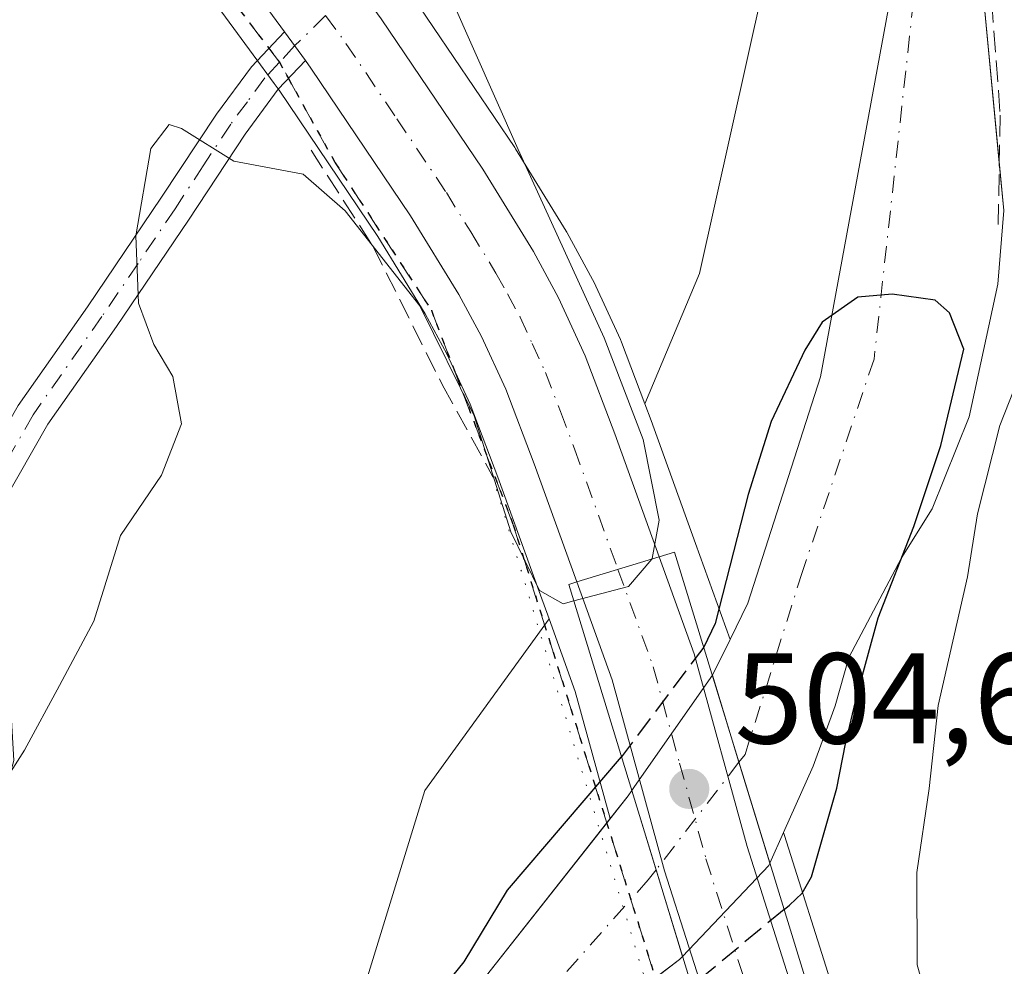
# Model space of a CAD drawing. Units: metres. Extents: x 593426 to 596856, y 4756821 to 4759190.
# Drawn here: x 594056 to 594132, y 4758432 to 4758505 of the extents above; entities that cross this region are included whole.
import ezdxf

# ---------------------------------------------------------------- set-up
doc = ezdxf.new("R2010")
doc.units = ezdxf.units.M
doc.header["$MEASUREMENT"] = 0
for name, pattern in [('DGN Style 1', [0.9904580704790757, 0.001648016756204785, -0.988810053722871]), ('DGN Style 3', [2.307223458686699, 1.648016756204785, -0.6592067024819142]), ('DGN Style 4', [2.6384748266838614, 1.318413404963828, -0.6592067024819142, 0.001648016756204785, -0.6592067024819142]), ('DGN Style 5', [1.1536117293433497, 0.4944050268614355, -0.6592067024819142])]:
    doc.linetypes.add(name, pattern=pattern)
for name, color, linetype, lineweight in [('Arbolado forestal CxS', 92, 'Continuous', 0), ('Camino Cxs', 7, 'Continuous', 0), ('Camino eje', 30, 'DGN Style 4', 13), ('Carretera de calzada única Cxs', 7, 'Continuous', 13), ('Carretera de calzada única eje', 7, 'DGN Style 4', 0), ('Corriente natural Cxs', 4, 'Continuous', 13), ('Corriente natural eje', 4, 'DGN Style 4', 0), ('Corriente natural eje oculto', 9, 'DGN Style 4', 0), ('Corriente natural oculto Cxs', 9, 'Continuous', 13), ('Curva de nivel maestra', 30, 'Continuous', 30), ('Curva de nivel maestra oculto', 30, 'DGN Style 3', 30), ('Curva de nivel normal', 30, 'Continuous', 0), ('Núcleo urbano CxS', 7, 'Continuous', 0), ('Obra de contención lineal', 1, 'DGN Style 3', 13), ('Pasarela lineal', 150, 'DGN Style 1', 13), ('Pastizal CxS', 92, 'Continuous', 0), ('Puente Cxs', 1, 'Continuous', 13), ('Punto de cota en terreno', 7, 'Continuous', 0), ('Ruta', 7, 'DGN Style 5', 30), ('Rótulo de punto de cota en construcción', 7, 'Continuous', 0), ('Senda pavimentada', 7, 'DGN Style 3', 0), ('Senda pavimentada conexión', 30, 'DGN Style 3', 0), ('Suelo desnudo CxS', 253, 'Continuous', 0)]:
    doc.layers.add(name, color=color, linetype=linetype, lineweight=lineweight)
doc.styles.add('Style-Arial', font='txt')

# ---------------------------------------------------------------- blocks, each defined once
blk = doc.blocks.new('*U16')
at = {"layer": 'Pastizal CxS', "color": 92, "linetype": 'Continuous', "lineweight": 0}
for points in [[(594113.3805000001, 4758507.4351, 501.2793999999994), (594108.4641000004, 4758485.312899999, 501.0978999999934), (594104.2178999997, 4758475.188300001, 504.610799999995), (594102.4068999998, 4758479.9891, 504.3282000000036), (594102.3255000003, 4758480.183900001, 504.2975000000006), (594100.2555000001, 4758484.683900001, 503.9866999999941), (594100.1665000003, 4758484.861500001, 503.9881000000024), (594098.2065000003, 4758488.4715, 504.3001999999979), (594098.1681000004, 4758488.540100001, 504.3078999999998), (594098.1243000003, 4758488.613500001, 504.3176999999997), (594094.1942999996, 4758494.9935, 504.840400000001), (594094.1277000001, 4758495.096899999, 504.8573000000034), (594086.2477000002, 4758506.786900001, 505.7792999999947)], [(594118.7490999997, 4758429.988700001, 503.7565999999933), (594115.0475000005, 4758441.681100001, 500.4458000000013), (594114.9842999997, 4758441.910599999, 500.4000999999989), (594117.2901, 4758447.0701, 500.6811000000016), (594119.0000999998, 4758451.7601, 500.2084999999934), (594120.0431000004, 4758455.495800001, 499.8098999999929), (594124.1471999995, 4758463.2305, 500.1490000000049), (594126.5285, 4758467.0405, 500.7452999999951), (594129.3859999999, 4758474.1842, 501.5866999999998), (594131.6085000001, 4758484.503000001, 501.4328999999998), (594132.0846999995, 4758490.218, 501.0675999999949), (594130.1797000002, 4758510.061799999, 501.7989999999991), (594129.0685000002, 4758523.714299999, 503.3090999999986), (594126.5285, 4758536.096899999, 502.7816000000021), (594121.1310000002, 4758551.178099999, 503.1052000000054), (594112.0822000002, 4758570.069399999, 501.9747999999963), (594101.1366999998, 4758587.5011, 502.9967000000034), (594100.3800999997, 4758588.970100001, 503.5960000000051), (594097.5100999996, 4758593.090100001, 503.5985999999976), (594093.8901000004, 4758597.140100001, 502.2198000000063), (594082.6901000004, 4758607.130100001, 500.9731999999931), (594071.8901000004, 4758617.620100001, 501.0430999999954), (594061.2100999998, 4758628.9801, 501.8687999999966), (594030.4901000002, 4758662.420100001, 502.2241999999969)], [(594047.9802999999, 4758421.2805, 506.8316999999952), (594055.2620000001, 4758447.4937, 505.5671000000002), (594053.8054999998, 4758472.2501, 506.9706000000006), (594030.5065000001, 4758523.218699999, 519.2788), (594036.3313999996, 4758531.956499999, 516.5270000000019), (594041.9008999999, 4758542.7404, 510.8169000000053), (594042.181, 4758543.524499999, 510.3531999999978), (594056.1568999998, 4758526.4033, 508.1481000000058), (594073.8295, 4758502.3079, 506.0280999999959), (594075.4540999997, 4758500.085100001, 505.9714999999997), (594075.8409000002, 4758499.551100001, 505.9567999999999), (594083.5056999996, 4758488.187700001, 505.351999999999), (594087.1815, 4758482.178900001, 504.9796999999963), (594088.8683000002, 4758479.0821, 504.7198999999965), (594090.6728999997, 4758475.176700001, 504.5026999999973), (594092.8267000001, 4758469.508500001, 504.0338000000047), (594096.1278999997, 4758460.352700001, 503.3706999999995), (594096.1300999997, 4758460.346899999, 503.3696000000054), (594096.7943000002, 4758458.5045, 503.001900000003), (594087.1602999996, 4758445.1655, 501.2087999999931), (594077.3274999997, 4758413.2115, 501.4671999999992)]]:
    blk.add_polyline3d(points, dxfattribs=at)
blk = doc.blocks.new('*U25')
at = {"layer": 'Núcleo urbano CxS', "color": 7, "linetype": 'Continuous', "lineweight": 0}
blk.add_polyline3d([(594105.2249999996, 4758430.755999999, 500.2957000000025), (594106.9200999998, 4758432.040100001, 500.4440000000032), (594107.1552999998, 4758432.288600001, 500.4045000000042), (594113.8400999998, 4758439.350099999, 500.2029000000039), (594113.9247000003, 4758439.5395, 500.2179999999935), (594114.9842999997, 4758441.910599999, 500.4000999999989), (594115.0475000005, 4758441.681100001, 500.4458000000013), (594118.7490999997, 4758429.988700001, 503.7565999999933)], dxfattribs=at)
blk = doc.blocks.new('5PATER')
at = {"layer": 'Punto de cota en terreno', "linetype": 'Continuous', "lineweight": 0}
h = blk.add_hatch(color=51, dxfattribs=at)
edge = h.paths.add_edge_path()
edge.add_ellipse((0, 0), major_axis=(-0.1095731443231308, -0.1110710700762829), ratio=0.9994222409660322, start_angle=0, end_angle=360)

msp = doc.modelspace()

# ---------------------------------------------------------------- linework, layer by layer
at = {"layer": 'Arbolado forestal CxS', "color": 92, "linetype": 'Continuous', "lineweight": 0, "extrusion": (0.9143633544708298, 0.23751260919612, 0.3279137332801154), "elevation": 1673579.174102654, "flags": 128}
msp.add_lwpolyline([(4456251.102928246, -580376.9884458762), (4456245.131599894, -580378.666319412), (4456234.896207403, -580379.0887781389)], dxfattribs=at)
at = {"layer": 'Arbolado forestal CxS', "color": 92, "linetype": 'Continuous', "lineweight": 0}
msp.add_polyline3d([(594123.4751000004, 4758507.791200001, 500.2737000000052), (594117.8501000004, 4758477.300100001, 499.9434999999939), (594112.2100999998, 4758459.710100001, 500.2332000000025), (594110.8386000004, 4758456.911400001, 500.075800000006), (594108.1611000003, 4758464.351299999, 503.5457000000025), (594104.7056999998, 4758473.895500001, 504.6049000000058), (594104.2178999997, 4758475.188300001, 504.610799999995), (594108.4641000004, 4758485.312899999, 501.0978999999934), (594113.3805000001, 4758507.4351, 501.2793999999994), (594120.7547000004, 4758511.5317, 500.7548999999999)], close=True, dxfattribs=at)
for points in [[(594123.4751000004, 4758507.791200001, 500.2737000000052), (594120.7547000004, 4758511.5317, 500.7548999999999), (594113.3805000001, 4758507.4351, 501.2793999999994), (594108.4641000004, 4758485.312899999, 501.0978999999934), (594104.2178999997, 4758475.188300001, 504.610799999995)], [(594123.4751000004, 4758507.791200001, 500.2737000000052), (594117.8501000004, 4758477.300100001, 499.9434999999939), (594112.2100999998, 4758459.710100001, 500.2332000000025), (594110.8386000004, 4758456.911400001, 500.075800000006)], [(594104.2178999997, 4758475.188300001, 504.610799999995), (594104.7056999998, 4758473.895500001, 504.6049000000058), (594108.1611000003, 4758464.351299999, 503.5457000000025), (594110.8386000004, 4758456.911400001, 500.075800000006)], [(594077.3274999997, 4758413.2115, 501.4671999999992), (594087.1602999996, 4758445.1655, 501.2087999999931), (594096.7943000002, 4758458.5045, 503.001900000003), (594098.8280999997, 4758452.863299999, 501.4168000000063), (594101.5355000002, 4758442.9915, 501.0176999999967), (594091.9301000005, 4758430.8101, 499.6901000000071)], [(594096.7943000002, 4758458.5045, 503.001900000003), (594087.1602999996, 4758445.1655, 501.2087999999931), (594077.3274999997, 4758413.2115, 501.4671999999992)], [(594101.5355000002, 4758442.9915, 501.0176999999967), (594091.9301000005, 4758430.8101, 499.6901000000071)]]:
    msp.add_polyline3d(points, dxfattribs=at)
at = {"layer": 'Camino Cxs', "color": 7, "linetype": 'Continuous', "lineweight": 0, "extrusion": (0.01946297652676608, -0.02662525642181563, 0.9994559961625079), "elevation": -114627.7758496887, "flags": 128}
msp.add_lwpolyline([(3287766.035001727, 3489089.123495108), (3287766.035001727, 3489086.35822263)], dxfattribs=at)
at = {"layer": 'Camino Cxs', "color": 7, "linetype": 'Continuous', "lineweight": 0}
for points in [[(594025.8501000004, 4758420.9901, 519.2146000000066), (594034.4101, 4758432.190099999, 519.2036999999982), (594036.8400999998, 4758436.4901, 520.6496999999945), (594041.6501000002, 4758449.390100001, 529.994000000006), (594048.5000999998, 4758462.6501, 522.6092000000062), (594055.6001000004, 4758475.0801, 514.3160000000062), (594060.9700999996, 4758482.7401, 512.6505999999936), (594066.7200999996, 4758491.2401, 505.792300000001), (594070.9700999996, 4758497.700099999, 505.6827999999951), (594073.6901000004, 4758501.380100001, 506.1536000000052), (594076.2489, 4758504.081499999, 506.3989000000002), (594077.8799000002, 4758501.850299999, 506.3077000000048), (594075.7801000001, 4758499.630100001, 506.0513000000064), (594073.2001, 4758496.1501, 505.6717000000062), (594068.8201000001, 4758489.470100001, 505.1184000000067), (594063.2100999998, 4758481.200099999, 509.4311000000016), (594057.9001000002, 4758473.620100001, 509.8269), (594050.8901000004, 4758461.350099999, 516.6852999999974), (594044.1401000004, 4758448.280099999, 525.6984999999986), (594039.3201000001, 4758435.340100001, 520.0112999999983), (594036.6801000005, 4758430.6801, 516.4777999999933)], [(594025.8501000004, 4758420.9901, 519.2146000000066), (594034.4101, 4758432.190099999, 519.2036999999982), (594036.8400999998, 4758436.4901, 520.6496999999945), (594041.6501000002, 4758449.390100001, 529.994000000006), (594048.5000999998, 4758462.6501, 522.6092000000062), (594055.6001000004, 4758475.0801, 514.3160000000062), (594060.9700999996, 4758482.7401, 512.6505999999936), (594066.7200999996, 4758491.2401, 505.792300000001), (594070.9700999996, 4758497.700099999, 505.6827999999951), (594073.6901000004, 4758501.380100001, 506.1536000000052), (594076.2489, 4758504.081499999, 506.3989000000002)], [(594077.8799000002, 4758501.850299999, 506.3077000000048), (594075.7801000001, 4758499.630100001, 506.0513000000064), (594073.2001, 4758496.1501, 505.6717000000062), (594068.8201000001, 4758489.470100001, 505.1184000000067), (594063.2100999998, 4758481.200099999, 509.4311000000016), (594057.9001000002, 4758473.620100001, 509.8269), (594050.8901000004, 4758461.350099999, 516.6852999999974), (594044.1401000004, 4758448.280099999, 525.6984999999986), (594039.3201000001, 4758435.340100001, 520.0112999999983), (594036.6801000005, 4758430.6801, 516.4777999999933)]]:
    msp.add_polyline3d(points, dxfattribs=at)
at = {"layer": 'Camino eje', "color": 30, "linetype": 'DGN Style 4', "lineweight": 13, "extrusion": (-0.01234107181940931, -0.01203767005079282, 0.9998513851798658), "elevation": -64106.5434996409, "flags": 128}
msp.add_lwpolyline([(594040.4531551725, 4758078.399036015), (594038.0446227439, 4758076.05006582)], dxfattribs=at)
at = {"layer": 'Camino eje', "color": 30, "linetype": 'DGN Style 4', "lineweight": 13, "extrusion": (-0.0457238834756183, -0.04933632723540227, 0.9977350616746059), "elevation": -261425.3491046051, "flags": 128}
msp.add_lwpolyline([(-2798843.284945694, 3885152.71241023), (-2798843.284945694, 3885150.980486395)], dxfattribs=at)
at = {"layer": 'Camino eje', "color": 30, "linetype": 'DGN Style 4', "lineweight": 13}
msp.add_polyline3d([(594075.8683000002, 4758501.7279, 506.2516999999935), (594074.7351000002, 4758500.505100001, 506.0959000000003), (594073.3750999998, 4758498.665100001, 505.8408999999957), (594072.0850999998, 4758496.925100001, 505.6490000000049), (594069.9600999998, 4758493.6951, 505.5476999999955), (594067.7701000003, 4758490.3551, 505.203999999998), (594064.8951000003, 4758486.1051, 507.5148999999947), (594062.0900999998, 4758481.970100001, 510.9331999999995), (594056.7500999998, 4758474.350099999, 512.0200000000041), (594052.2147000004, 4758466.4101, 516.6052000000054)], dxfattribs=at)
at = {"layer": 'Carretera de calzada única Cxs', "color": 7, "linetype": 'Continuous', "lineweight": 13, "extrusion": (0.01946297652676608, -0.02662525642181563, 0.9994559961625079), "elevation": -114627.7758496887, "flags": 128}
msp.add_lwpolyline([(3287766.035001727, 3489089.123495108), (3287766.035001727, 3489086.35822263)], dxfattribs=at)
at = {"layer": 'Carretera de calzada única Cxs', "color": 7, "linetype": 'Continuous', "lineweight": 13, "extrusion": (-0.5218718887624527, -0.1600733805355318, 0.8378700642482921), "elevation": -1071323.684690773, "flags": 128}
msp.add_lwpolyline([(-4375050.842856955, 1645335.942351144), (-4375050.842856955, 1645327.965173056)], dxfattribs=at)
msp.add_lwpolyline([(-4375050.842856955, 1645335.942351144), (-4375050.842856955, 1645327.965173056)], dxfattribs=at)
at = {"layer": 'Carretera de calzada única Cxs', "color": 7, "linetype": 'Continuous', "lineweight": 13}
for points in [[(594076.2489, 4758504.081499999, 506.3989000000002), (594058.5301000001, 4758528.2401, 507.6273999999976), (594021.1601, 4758574.020099999, 510.4063000000024), (594016.4401000004, 4758579.110099999, 511.5770000000048), (594011.7600999996, 4758583.270099999, 511.1135999999969), (594006.1700999998, 4758587.590100001, 509.6238000000012), (593999.8501000004, 4758591.800100001, 509.9358000000066), (593989.1700999998, 4758598.130100001, 509.5590999999986), (593977.0500999996, 4758605.6801, 509.2045999999973), (593955.4801000003, 4758618.210100001, 509.2050000000018), (593921.1700999998, 4758638.8201, 511.9579999999987), (593902.4801000003, 4758649.6801, 511.1837999999989), (593899.3701, 4758650.790100001, 512.1486000000004), (593877.6901000004, 4758664.130100001, 510.2378999999929), (593845.0301000001, 4758682.4901, 509.6431000000011), (593834.6201, 4758688.8101, 509.7474999999977), (593798.7100999998, 4758709.2601, 513.6725000000006), (593757.0701000001, 4758733.470100001, 510.4064000000071), (593748.6601, 4758739.6501, 510.3542000000016), (593740.8300999999, 4758745.890100001, 510.840400000001), (593732.3901000004, 4758753.340100001, 510.7001000000019), (593728.3701, 4758756.4301, 510.7655999999988), (593724.6501000002, 4758759.7601, 509.7198000000063)], [(594083.7600999996, 4758505.110099999, 506.1876000000047), (594091.6401000004, 4758493.420100001, 505.7369000000036), (594095.5701000001, 4758487.040100001, 505.3546999999963), (594097.5301000001, 4758483.4301, 505.4018999999971), (594099.6001000004, 4758478.9301, 505.2566999999981), (594101.8901000004, 4758472.860099999, 505.3499000000011), (594105.3400999998, 4758463.3301, 509.0320000000065), (594098.9501, 4758461.370100001, 504.6775000000052), (594095.6401000004, 4758470.550100001, 505.372000000003), (594093.4401000004, 4758476.340100001, 505.2108000000007), (594091.5500999996, 4758480.4301, 505.3295999999973), (594089.7801000001, 4758483.6801, 505.418399999995), (594086.0301000001, 4758489.8101, 505.761599999998), (594078.3000999996, 4758501.270099999, 506.264599999995), (594077.8799000002, 4758501.850299999, 506.3077000000048), (594076.2489, 4758504.081499999, 506.3989000000002), (594058.5301000001, 4758528.2401, 507.6273999999976)], [(594082.0486000003, 4758507.4465, 506.4110999999976), (594083.7600999996, 4758505.110099999, 506.1876000000047), (594091.6401000004, 4758493.420100001, 505.7369000000036), (594095.5701000001, 4758487.040100001, 505.3546999999963), (594097.5301000001, 4758483.4301, 505.4018999999971), (594099.6001000004, 4758478.9301, 505.2566999999981), (594101.8901000004, 4758472.860099999, 505.3499000000011), (594105.3400999998, 4758463.3301, 509.0320000000065)], [(594098.9501, 4758461.370100001, 504.6775000000052), (594095.6401000004, 4758470.550100001, 505.372000000003), (594093.4401000004, 4758476.340100001, 505.2108000000007), (594091.5500999996, 4758480.4301, 505.3295999999973), (594089.7801000001, 4758483.6801, 505.418399999995), (594086.0301000001, 4758489.8101, 505.761599999998), (594078.3000999996, 4758501.270099999, 506.264599999995), (594077.8799000002, 4758501.850299999, 506.3077000000048)], [(594105.3400999998, 4758463.3301, 509.0320000000065), (594108.0500999996, 4758455.800100001, 506.6009999999952), (594112.1700999998, 4758440.8301, 510.6824999999953), (594115.8901000004, 4758429.0801, 509.5516000000061)], [(594109.5201000003, 4758427.130100001, 504.6646000000038), (594105.7600999996, 4758438.9301, 503.7988999999943), (594101.6901000004, 4758453.770099999, 504.3959999999934), (594098.9501, 4758461.370100001, 504.6775000000052)]]:
    msp.add_polyline3d(points, dxfattribs=at)
msp.add_polyline3d([(594115.8901000004, 4758429.0801, 509.5516000000061), (594112.6990999999, 4758428.1033, 505.6489000000002), (594109.5201000003, 4758427.130100001, 504.6646000000038), (594105.7600999996, 4758438.9301, 503.7988999999943), (594101.6901000004, 4758453.770099999, 504.3959999999934), (594098.9501, 4758461.370100001, 504.6775000000052), (594105.3400999998, 4758463.3301, 509.0320000000065), (594108.0500999996, 4758455.800100001, 506.6009999999952), (594112.1700999998, 4758440.8301, 510.6824999999953)], close=True, dxfattribs=at)
at = {"layer": 'Carretera de calzada única eje', "color": 7, "linetype": 'DGN Style 4', "lineweight": 0}
for points in [[(594079.4508999997, 4758505.3441, 506.4262000000017), (594081.0301000001, 4758503.190099999, 506.3647000000056), (594084.9801000003, 4758497.340100001, 506.1258999999991), (594088.8201000001, 4758491.600099999, 505.8779000000068), (594090.7100999998, 4758488.550100001, 505.7617999999929), (594092.6700999998, 4758485.350099999, 505.6745999999985), (594093.5701000001, 4758483.7401, 505.5709999999963), (594094.5500999996, 4758481.9301, 505.5124999999971), (594095.4801000003, 4758479.890100001, 505.4382000000041), (594096.5100999996, 4758477.640100001, 505.4091999999946), (594097.6700999998, 4758474.600099999, 505.344299999997), (594098.7600999996, 4758471.710100001, 505.2853999999934), (594102.1315000001, 4758462.345899999, 505.2909000000073)], [(594102.1315000001, 4758462.345899999, 505.2909000000073), (594104.8701, 4758454.790100001, 505.1674000000058), (594106.9200999998, 4758447.300100001, 502.8125), (594108.9600999998, 4758439.880100001, 505.5040000000009), (594112.6990999999, 4758428.1033, 505.6489000000002)]]:
    msp.add_polyline3d(points, dxfattribs=at)
at = {"layer": 'Corriente natural Cxs', "color": 4, "linetype": 'Continuous', "lineweight": 13, "extrusion": (0.956182922435898, 0.2927699014167624, 6.05505162211962e-05), "elevation": 1961209.493945005, "flags": 128}
msp.add_lwpolyline([(4375999.9579709, 381.4657534230087), (4376008.144777347, 380.5931534214212), (4376015.208917239, 381.153753422446)], dxfattribs=at)
at = {"layer": 'Corriente natural Cxs', "color": 4, "linetype": 'Continuous', "lineweight": 13, "extrusion": (-0.6384434879997009, 0.5875810082001519, 0.4971302358872057), "elevation": 2416919.465694146, "flags": 128}
msp.add_lwpolyline([(-3903621.72353373, -1384183.506127714), (-3903625.226001924, -1384184.044231839), (-3903625.721359674, -1384184.179420561)], dxfattribs=at)
at = {"layer": 'Corriente natural Cxs', "color": 4, "linetype": 'Continuous', "lineweight": 13, "extrusion": (0.9562854550453933, 0.2924348274957875, 1.166765132638084e-05), "elevation": 1959667.362657456, "flags": 128}
msp.add_lwpolyline([(4376681.963230282, 477.5397845293335), (4376689.007567368, 476.6882845292712), (4376695.433580645, 477.5769845293275)], dxfattribs=at)
at = {"layer": 'Corriente natural Cxs', "color": 4, "linetype": 'Continuous', "lineweight": 13, "extrusion": (-0.5424363088413898, 0.605904462653906, 0.5819300928690748), "elevation": 2561181.266959146, "flags": 128}
msp.add_lwpolyline([(-3616549.746616062, -1832091.661354092), (-3616549.405628707, -1832091.612782874), (-3616546.203923228, -1832092.064064827)], dxfattribs=at)
at = {"layer": 'Corriente natural Cxs', "color": 4, "linetype": 'Continuous', "lineweight": 13}
for points in [[(594030.4901000002, 4758662.420100001, 502.2241999999969), (594061.2100999998, 4758628.9801, 501.8687999999966), (594071.8901000004, 4758617.620100001, 501.0430999999954), (594082.6901000004, 4758607.130100001, 500.9731999999931), (594093.8901000004, 4758597.140100001, 502.2198000000063), (594097.5100999996, 4758593.090100001, 503.5985999999976), (594100.3800999997, 4758588.970100001, 503.5960000000051), (594101.1366999998, 4758587.5011, 502.9967000000034), (594112.0822000002, 4758570.069399999, 501.9747999999963), (594121.1310000002, 4758551.178099999, 503.1052000000054), (594126.5285, 4758536.096899999, 502.7816000000021), (594129.0685000002, 4758523.714299999, 503.3090999999986), (594130.1797000002, 4758510.061799999, 501.7989999999991), (594131.7302000001, 4758493.910800001, 501.0443999999989)], [(594109.4596999995, 4758454.122199999, 499.9060000000027), (594109.5000999998, 4758454.1801, 499.9106000000029), (594110.8386000004, 4758456.911400001, 500.075800000006), (594112.2100999998, 4758459.710100001, 500.2332000000025), (594117.8501000004, 4758477.300100001, 499.9434999999939), (594123.4751000004, 4758507.791200001, 500.2737000000052), (594123.6501000002, 4758508.7401, 500.2859000000026), (594122.3300999999, 4758526.5801, 500.0381000000052), (594120.7701000003, 4758534.5801, 499.974000000002), (594117.1300999997, 4758543.860099999, 499.8028999999952), (594101.1700999998, 4758573.140100001, 500.6426999999967), (594093.4501, 4758586.420100001, 500.6172999999981), (594088.8901000004, 4758593.140100001, 500.4064999999973), (594083.5301000001, 4758597.300100001, 500.6855000000069), (594071.9700999996, 4758607.860099999, 500.6815000000061), (594050.6501000002, 4758625.220100001, 502.2100000000065), (594031.0500999996, 4758644.2601, 502.4962999999989), (594015.8901000004, 4758657.620100001, 502.7036999999983)], [(594130.1797000002, 4758510.061799999, 501.7989999999991), (594132.0846999995, 4758490.218, 501.0675999999949), (594131.6085000001, 4758484.503000001, 501.4328999999998), (594129.3859999999, 4758474.1842, 501.5866999999998), (594126.5285, 4758467.0405, 500.7452999999951), (594124.1471999995, 4758463.2305, 500.1490000000049), (594120.0431000004, 4758455.495800001, 499.8098999999929), (594119.0000999998, 4758451.7601, 500.2084999999934), (594117.2901, 4758447.0701, 500.6811000000016), (594114.9842999997, 4758441.910599999, 500.4000999999989), (594113.9247000003, 4758439.5395, 500.2179999999935), (594111.5279000001, 4758447.3676, 499.3454000000056), (594109.4596999995, 4758454.122199999, 499.9060000000027), (594109.5000999998, 4758454.1801, 499.9106000000029), (594110.8386000004, 4758456.911400001, 500.075800000006), (594112.2100999998, 4758459.710100001, 500.2332000000025), (594117.8501000004, 4758477.300100001, 499.9434999999939), (594123.4751000004, 4758507.791200001, 500.2737000000052)], [(594131.7302000001, 4758493.910800001, 501.0443999999989), (594132.0846999995, 4758490.218, 501.0675999999949), (594131.6085000001, 4758484.503000001, 501.4328999999998), (594129.3859999999, 4758474.1842, 501.5866999999998), (594126.5285, 4758467.0405, 500.7452999999951), (594124.1471999995, 4758463.2305, 500.1490000000049), (594120.0431000004, 4758455.495800001, 499.8098999999929), (594119.0000999998, 4758451.7601, 500.2084999999934), (594117.2901, 4758447.0701, 500.6811000000016), (594114.9842999997, 4758441.910599999, 500.4000999999989), (594113.9247000003, 4758439.5395, 500.2179999999935)], [(594091.9301000005, 4758430.8101, 499.6901000000071), (594102.9301000005, 4758444.7601, 500.5589999999939), (594103.2160999998, 4758445.170100001, 500.4416999999958), (594105.0953000003, 4758439.025, 499.5529999999999), (594107.1552999998, 4758432.288600001, 500.4045000000042), (594106.9200999998, 4758432.040100001, 500.4440000000032), (594099.9901000002, 4758426.790100001, 499.0166000000027)], [(594064.0077000001, 4758311.058800001, 497.1760999999969), (594064.0000999998, 4758311.0701, 497.1748999999982), (594065.2401000002, 4758317.550100001, 497.9198000000034), (594069.3300999999, 4758323.1501, 499.3153000000021), (594070.2500999998, 4758326.110099999, 499.3925000000018), (594071.8501000004, 4758332.5101, 499.7228999999934), (594074.6901000004, 4758349.630100001, 499.7638000000007), (594075.4501, 4758364.9901, 499.3867999999929), (594078.0100999996, 4758389.950099999, 499.6141000000061), (594082.8101000005, 4758409.2301, 498.6517000000022), (594085.0500999996, 4758415.390100001, 498.9183000000049), (594091.9301000005, 4758430.8101, 499.6901000000071), (594100.7550999997, 4758442.001800001, 501.0258999999933)]]:
    msp.add_polyline3d(points, dxfattribs=at)
at = {"layer": 'Corriente natural eje', "color": 4, "linetype": 'DGN Style 4', "lineweight": 0}
for points in [[(593721.8652999997, 4758770.565500001, 504.0725999999996), (593751.2401000002, 4758767.0101, 503.851999999999), (593825.7701000003, 4758748.920100001, 503.3537000000069), (593885.2801000001, 4758737.520099999, 502.6300000000047), (593913.2301000003, 4758730.110099999, 502.3169000000053), (593923.5201000003, 4758724.550100001, 502.4621000000043), (593931.3000999996, 4758718.700099999, 502.2911000000022), (593940.4801000003, 4758710.360099999, 501.8929999999964), (593970.7901, 4758691.1601, 501.8369999999995), (594001.7600999996, 4758679.3201, 502.1242000000057), (594020.9501, 4758663.7401, 501.6762000000017), (594066.8300999999, 4758617.5601, 500.678899999999), (594091.8601000002, 4758594.7501, 500.2119999999995), (594102.8300999999, 4758577.1601, 500.0760000000009), (594116.1700999998, 4758549.620100001, 499.8702000000048), (594121.1801000005, 4758538.4901, 499.8052000000025), (594123.9600999998, 4758525.970100001, 500.5411000000022), (594125.0701000001, 4758506.5001, 499.9100999999937), (594122.0100999996, 4758478.6801, 499.6741000000038), (594116.4501, 4758462.170100001, 499.5727999999945), (594112.0000999998, 4758447.9801, 499.3200999999972), (594111.5279000001, 4758447.3676, 499.3454000000056)], [(594105.0953000003, 4758439.025, 499.5529999999999), (594104.4901000002, 4758438.2401, 499.5249999999942), (594097.8201000001, 4758430.7301, 498.9228000000003), (594088.0900999998, 4758414.3101, 498.3410000000004), (594080.3000999996, 4758389.0001, 499.148199999996), (594079.1901000004, 4758373.700099999, 498.9636000000028), (594078.3800999997, 4758343.270099999, 499.0005999999995), (594075.4494000003, 4758327.009199999, 498.5975000000035)]]:
    msp.add_polyline3d(points, dxfattribs=at)
at = {"layer": 'Corriente natural eje oculto', "color": 9, "linetype": 'DGN Style 4', "lineweight": 0, "extrusion": (0.01203082363439832, 0.01560307639906736, 0.9998058828040385), "elevation": 81893.31729740273, "flags": 128}
msp.add_lwpolyline([(594062.511540893, 4757748.766392841), (594056.0769086498, 4757740.422777128)], dxfattribs=at)
at = {"layer": 'Corriente natural oculto Cxs', "color": 9, "linetype": 'Continuous', "lineweight": 13, "extrusion": (-0.8202079494271309, 0.5720654286902348, 0.0002549392063284472), "elevation": 2234853.923088999, "flags": 128}
msp.add_lwpolyline([(-4242780.604311291, -69.31018766470345), (-4242780.981396135, -69.3924876673725), (-4242791.51864294, -69.84588768210517)], dxfattribs=at)
at = {"layer": 'Corriente natural oculto Cxs', "color": 9, "linetype": 'Continuous', "lineweight": 13, "extrusion": (0.956182922435898, 0.2927699014167624, 6.05505162211962e-05), "elevation": 1961209.493945005, "flags": 128}
msp.add_lwpolyline([(4375999.9579709, 381.4657534230087), (4376008.144777347, 380.5931534214212), (4376015.208917239, 381.153753422446)], dxfattribs=at)
at = {"layer": 'Corriente natural oculto Cxs', "color": 9, "linetype": 'Continuous', "lineweight": 13, "extrusion": (0.9562854550453933, 0.2924348274957875, 1.166765132638084e-05), "elevation": 1959667.362657456, "flags": 128}
msp.add_lwpolyline([(4376681.963230282, 477.5397845293335), (4376689.007567368, 476.6882845292712), (4376695.433580645, 477.5769845293275)], dxfattribs=at)
at = {"layer": 'Corriente natural oculto Cxs', "color": 9, "linetype": 'Continuous', "lineweight": 13, "extrusion": (0.2085725921137703, -0.1699496650117863, 0.9631275020376714), "elevation": -684297.5507184854, "flags": 128}
msp.add_lwpolyline([(4064182.571526824, 2451504.71021284), (4064182.371258038, 2451504.654088479), (4064172.674325461, 2451505.403404458)], dxfattribs=at)
at = {"layer": 'Corriente natural oculto Cxs', "color": 9, "linetype": 'Continuous', "lineweight": 13}
msp.add_polyline3d([(594113.9247000003, 4758439.5395, 500.2179999999935), (594113.8400999998, 4758439.350099999, 500.2029000000039), (594107.1552999998, 4758432.288600001, 500.4045000000042), (594105.0953000003, 4758439.025, 499.5529999999999), (594103.2160999998, 4758445.170100001, 500.4416999999958), (594103.4318000004, 4758445.4794, 500.3594000000012), (594109.4596999995, 4758454.122199999, 499.9060000000027), (594111.5279000001, 4758447.3676, 499.3454000000056)], close=True, dxfattribs=at)
at = {"layer": 'Curva de nivel maestra', "color": 30, "linetype": 'Continuous', "lineweight": 30, "elevation": 500, "flags": 128}
for points in [[(594115.0300000003, 4758435.940099999), (594115.4500000002, 4758436.280099999), (594116.4186000006, 4758437.205900001), (594117.1661, 4758438.476600001), (594119.1095000004, 4758445.353499999), (594119.7823000001, 4758448.7919), (594120.6792000001, 4758452.529300001), (594122.3236999996, 4758458.583799999), (594125.0893999999, 4758465.684900001), (594127.1823000005, 4758471.9637), (594128.9763000002, 4758479.4385), (594127.8550000006, 4758482.278899999), (594126.7545999996, 4758483.247500001), (594123.4199999999, 4758483.720100001), (594120.7539999997, 4758483.4749), (594117.9883000003, 4758481.531400001), (594116.6427999996, 4758479.363800001), (594114.0267000003, 4758473.832400001), (594112.2326999997, 4758468.1516), (594109.6913000002, 4758458.135299999), (594108.7878000002, 4758456.316500001)], [(594086.5864000004, 4758427.382900001), (594090.2000000002, 4758431.860099999), (594093.5700000003, 4758437.4301), (594102.4151, 4758447.7894)]]:
    msp.add_lwpolyline(points, dxfattribs=at)
at = {"layer": 'Curva de nivel maestra oculto', "color": 30, "linetype": 'DGN Style 3', "lineweight": 30, "elevation": 500, "flags": 128}
for points in [[(594108.7878000002, 4758456.316500001), (594102.4151, 4758447.7894)], [(594115.0300000003, 4758435.940099999), (594107.8603999997, 4758429.980699999)]]:
    msp.add_lwpolyline(points, dxfattribs=at)
at = {"layer": 'Curva de nivel normal', "color": 30, "linetype": 'Continuous', "lineweight": 0, "elevation": 505, "flags": 128}
for points in [[(594104.7621999999, 4758463.152799999), (594104.7651000004, 4758463.156400001), (594104.7999999998, 4758463.199999999), (594105.3399999999, 4758466.17), (594104.0999999996, 4758472.439999999), (594101.0700000003, 4758480.33), (594094.4000000004, 4758494.960000001), (594089.1799999997, 4758506.710000001), (594088.6600000003, 4758512.980000001), (594088.2699999996, 4758515.539999999), (594086.3799999999, 4758518.199999999), (594081.9500000002, 4758524.869999999), (594081.1057000002, 4758525.9867)], [(594053.7000000002, 4758444.609999999), (594056.0899999999, 4758448.32), (594058.79, 4758453.32), (594061.4699999997, 4758458.32), (594063.5300000003, 4758464.980000001), (594066.7100000001, 4758469.65), (594068.2699999996, 4758473.65), (594067.5899999999, 4758477.32), (594066.1200000001, 4758479.82), (594064.9199999999, 4758483.02), (594064.7199999997, 4758488.24), (594065.8799999999, 4758495.02), (594067.3099999996, 4758496.890000001), (594068.2599999999, 4758496.57), (594072.3300000001, 4758494.050000001), (594077.7000000002, 4758493.029999999), (594080.9699999997, 4758490.180000001), (594086.7699999996, 4758482.810000001), (594090.9900000002, 4758474.26), (594093.8099999996, 4758465.26), (594096.04, 4758460.710000001), (594097.8799999999, 4758459.680000001), (594098.7106999997, 4758459.9002)], [(594134.6200000001, 4758480.74), (594131.7599999999, 4758473.51), (594130.04, 4758466.66), (594129.2599999999, 4758461.77), (594126.9900000002, 4758451.77), (594126.2800000003, 4758445.32), (594125.3399999999, 4758438.810000001), (594125.3600000005, 4758431.640000001), (594127.3200000003, 4758424.640000001)], [(594098.7106999997, 4758459.9002), (594102.9600000001, 4758461.02), (594104.7571, 4758463.146600001), (594104.7599999999, 4758463.15), (594104.7621999999, 4758463.152799999)]]:
    msp.add_lwpolyline(points, dxfattribs=at)
at = {"layer": 'Núcleo urbano CxS', "color": 7, "linetype": 'Continuous', "lineweight": 0, "extrusion": (0.9143633544708298, 0.23751260919612, 0.3279137332801154), "elevation": 1673579.174102654, "flags": 128}
msp.add_lwpolyline([(4456251.102928246, -580376.9884458762), (4456245.131599894, -580378.666319412), (4456234.896207403, -580379.0887781389)], dxfattribs=at)
at = {"layer": 'Núcleo urbano CxS', "color": 7, "linetype": 'Continuous', "lineweight": 0}
for points in [[(594005.0481000004, 4758599.940300001, 508.3334999999934), (594011.7281, 4758595.510299999, 508.3029999999999), (594011.9045000002, 4758595.3839, 508.3043000000035), (594017.8444999997, 4758590.7939, 508.3111000000063), (594017.9385000002, 4758590.7183, 508.3095999999932), (594018.0021000003, 4758590.6633, 508.3089000000036), (594023.0921, 4758586.143300001, 508.0273000000016), (594023.3000999996, 4758585.9397, 508.0301000000036), (594028.3901000004, 4758580.4497, 508.145399999994), (594028.5009000005, 4758580.323100001, 508.1489000000002), (594066.1436999999, 4758534.227700001, 506.5662000000011), (594066.2402999997, 4758534.1029, 506.5672999999952), (594086.1803000001, 4758506.882900001, 505.7871000000014), (594086.2477000002, 4758506.786900001, 505.7792999999947), (594094.1277000001, 4758495.096899999, 504.8573000000034), (594094.1942999996, 4758494.9935, 504.840400000001), (594098.1243000003, 4758488.613500001, 504.3176999999997), (594098.1681000004, 4758488.540100001, 504.3078999999998), (594098.2065000003, 4758488.4715, 504.3001999999979), (594100.1665000003, 4758484.861500001, 503.9881000000024), (594100.2555000001, 4758484.683900001, 503.9866999999941), (594102.3255000003, 4758480.183900001, 504.2975000000006), (594102.4068999998, 4758479.9891, 504.3282000000036), (594104.2178999997, 4758475.188300001, 504.610799999995)], [(594042.181, 4758543.524499999, 510.3531999999978), (594056.1568999998, 4758526.4033, 508.1481000000058), (594073.8295, 4758502.3079, 506.0280999999959), (594075.4540999997, 4758500.085100001, 505.9714999999997), (594075.8409000002, 4758499.551100001, 505.9567999999999), (594083.5056999996, 4758488.187700001, 505.351999999999), (594087.1815, 4758482.178900001, 504.9796999999963), (594088.8683000002, 4758479.0821, 504.7198999999965), (594090.6728999997, 4758475.176700001, 504.5026999999973), (594092.8267000001, 4758469.508500001, 504.0338000000047), (594096.1278999997, 4758460.352700001, 503.3706999999995), (594096.1300999997, 4758460.346899999, 503.3696000000054), (594096.7943000002, 4758458.5045, 503.001900000003)], [(594086.2477000002, 4758506.786900001, 505.7792999999947), (594094.1277000001, 4758495.096899999, 504.8573000000034), (594094.1942999996, 4758494.9935, 504.840400000001), (594098.1243000003, 4758488.613500001, 504.3176999999997), (594098.1681000004, 4758488.540100001, 504.3078999999998), (594098.2065000003, 4758488.4715, 504.3001999999979), (594100.1665000003, 4758484.861500001, 503.9881000000024), (594100.2555000001, 4758484.683900001, 503.9866999999941), (594102.3255000003, 4758480.183900001, 504.2975000000006), (594102.4068999998, 4758479.9891, 504.3282000000036), (594104.2178999997, 4758475.188300001, 504.610799999995), (594104.7056999998, 4758473.895500001, 504.6049000000058), (594108.1611000003, 4758464.351299999, 503.5457000000025), (594110.8386000004, 4758456.911400001, 500.075800000006), (594109.5000999998, 4758454.1801, 499.9106000000029), (594109.4596999995, 4758454.122199999, 499.9060000000027), (594103.4318000004, 4758445.4794, 500.3594000000012), (594103.2160999998, 4758445.170100001, 500.4416999999958), (594102.9301000005, 4758444.7601, 500.5589999999939), (594101.5355000002, 4758442.9915, 501.0176999999967), (594098.8280999997, 4758452.863299999, 501.4168000000063), (594096.7943000002, 4758458.5045, 503.001900000003), (594096.1300999997, 4758460.346899999, 503.3696000000054), (594096.1278999997, 4758460.352700001, 503.3706999999995), (594092.8267000001, 4758469.508500001, 504.0338000000047), (594090.6728999997, 4758475.176700001, 504.5026999999973), (594088.8683000002, 4758479.0821, 504.7198999999965), (594087.1815, 4758482.178900001, 504.9796999999963), (594083.5056999996, 4758488.187700001, 505.351999999999), (594075.8409000002, 4758499.551100001, 505.9567999999999), (594075.4540999997, 4758500.085100001, 505.9714999999997), (594073.8295, 4758502.3079, 506.0280999999959), (594056.1568999998, 4758526.4033, 508.1481000000058)], [(594104.2178999997, 4758475.188300001, 504.610799999995), (594104.7056999998, 4758473.895500001, 504.6049000000058), (594108.1611000003, 4758464.351299999, 503.5457000000025), (594110.8386000004, 4758456.911400001, 500.075800000006)], [(594110.8386000004, 4758456.911400001, 500.075800000006), (594109.5000999998, 4758454.1801, 499.9106000000029), (594109.4596999995, 4758454.122199999, 499.9060000000027), (594103.4318000004, 4758445.4794, 500.3594000000012), (594103.2160999998, 4758445.170100001, 500.4416999999958), (594102.9301000005, 4758444.7601, 500.5589999999939), (594101.5355000002, 4758442.9915, 501.0176999999967)], [(594114.9842999997, 4758441.910599999, 500.4000999999989), (594113.9247000003, 4758439.5395, 500.2179999999935), (594113.8400999998, 4758439.350099999, 500.2029000000039), (594107.1552999998, 4758432.288600001, 500.4045000000042), (594106.9200999998, 4758432.040100001, 500.4440000000032), (594105.2249999996, 4758430.755999999, 500.2957000000025)], [(594114.9842999997, 4758441.910599999, 500.4000999999989), (594115.0475000005, 4758441.681100001, 500.4458000000013), (594118.7490999997, 4758429.988700001, 503.7565999999933)]]:
    msp.add_polyline3d(points, dxfattribs=at)
at = {"layer": 'Obra de contención lineal', "color": 1, "linetype": 'DGN Style 3', "lineweight": 13}
for points in [[(594066.0100999996, 4758632.3301, 510.7115999999951), (594085.0900999998, 4758612.5801, 513.4073000000062), (594094.5701000001, 4758600.5701, 509.3996000000043), (594108.6001000004, 4758580.0101, 508.9829000000027), (594119.6901000004, 4758555.940099999, 509.4226000000053), (594126.2100999998, 4758537.540100001, 510.2734000000055), (594128.8901000004, 4758526.5001, 509.3469000000041), (594130.8000999996, 4758511.0601, 508.8712999999989), (594131.8000999996, 4758497.620100001, 503.8298000000068), (594131.6401000004, 4758489.130100001, 502.5798000000068)], [(594078.3201000001, 4758494.890100001, 505.8798999999999), (594083.1201, 4758487.450099999, 505.5760000000009), (594088.5201000003, 4758476.6501, 504.6674000000058), (594092.4001000002, 4758469.590100001, 506.0280000000057)]]:
    msp.add_polyline3d(points, dxfattribs=at)
at = {"layer": 'Pasarela lineal', "color": 150, "linetype": 'DGN Style 1', "lineweight": 13, "extrusion": (0.004848436105441893, -0.01600953602016913, 0.999860083923621), "elevation": -72794.51406242422, "flags": 128}
msp.add_lwpolyline([(1947815.641888363, 4381403.206709559), (1947815.641888363, 4381351.447937262)], dxfattribs=at)
at = {"layer": 'Pastizal CxS', "color": 92, "linetype": 'Continuous', "lineweight": 0}
for points in [[(594030.4901000002, 4758662.420100001, 502.2241999999969), (594061.2100999998, 4758628.9801, 501.8687999999966), (594071.8901000004, 4758617.620100001, 501.0430999999954), (594082.6901000004, 4758607.130100001, 500.9731999999931), (594093.8901000004, 4758597.140100001, 502.2198000000063), (594097.5100999996, 4758593.090100001, 503.5985999999976), (594100.3800999997, 4758588.970100001, 503.5960000000051), (594101.1366999998, 4758587.5011, 502.9967000000034), (594112.0822000002, 4758570.069399999, 501.9747999999963), (594121.1310000002, 4758551.178099999, 503.1052000000054), (594126.5285, 4758536.096899999, 502.7816000000021), (594129.0685000002, 4758523.714299999, 503.3090999999986), (594130.1797000002, 4758510.061799999, 501.7989999999991), (594132.0846999995, 4758490.218, 501.0675999999949), (594131.6085000001, 4758484.503000001, 501.4328999999998), (594129.3859999999, 4758474.1842, 501.5866999999998), (594126.5285, 4758467.0405, 500.7452999999951), (594124.1471999995, 4758463.2305, 500.1490000000049), (594120.0431000004, 4758455.495800001, 499.8098999999929), (594119.0000999998, 4758451.7601, 500.2084999999934), (594117.2901, 4758447.0701, 500.6811000000016), (594114.9842999997, 4758441.910599999, 500.4000999999989)], [(594005.0481000004, 4758599.940300001, 508.3334999999934), (594011.7281, 4758595.510299999, 508.3029999999999), (594011.9045000002, 4758595.3839, 508.3043000000035), (594017.8444999997, 4758590.7939, 508.3111000000063), (594017.9385000002, 4758590.7183, 508.3095999999932), (594018.0021000003, 4758590.6633, 508.3089000000036), (594023.0921, 4758586.143300001, 508.0273000000016), (594023.3000999996, 4758585.9397, 508.0301000000036), (594028.3901000004, 4758580.4497, 508.145399999994), (594028.5009000005, 4758580.323100001, 508.1489000000002), (594066.1436999999, 4758534.227700001, 506.5662000000011), (594066.2402999997, 4758534.1029, 506.5672999999952), (594086.1803000001, 4758506.882900001, 505.7871000000014), (594086.2477000002, 4758506.786900001, 505.7792999999947), (594094.1277000001, 4758495.096899999, 504.8573000000034), (594094.1942999996, 4758494.9935, 504.840400000001), (594098.1243000003, 4758488.613500001, 504.3176999999997), (594098.1681000004, 4758488.540100001, 504.3078999999998), (594098.2065000003, 4758488.4715, 504.3001999999979), (594100.1665000003, 4758484.861500001, 503.9881000000024), (594100.2555000001, 4758484.683900001, 503.9866999999941), (594102.3255000003, 4758480.183900001, 504.2975000000006), (594102.4068999998, 4758479.9891, 504.3282000000036), (594104.2178999997, 4758475.188300001, 504.610799999995)], [(594042.181, 4758543.524499999, 510.3531999999978), (594056.1568999998, 4758526.4033, 508.1481000000058), (594073.8295, 4758502.3079, 506.0280999999959), (594075.4540999997, 4758500.085100001, 505.9714999999997), (594075.8409000002, 4758499.551100001, 505.9567999999999), (594083.5056999996, 4758488.187700001, 505.351999999999), (594087.1815, 4758482.178900001, 504.9796999999963), (594088.8683000002, 4758479.0821, 504.7198999999965), (594090.6728999997, 4758475.176700001, 504.5026999999973), (594092.8267000001, 4758469.508500001, 504.0338000000047), (594096.1278999997, 4758460.352700001, 503.3706999999995), (594096.1300999997, 4758460.346899999, 503.3696000000054), (594096.7943000002, 4758458.5045, 503.001900000003)], [(594123.4751000004, 4758507.791200001, 500.2737000000052), (594120.7547000004, 4758511.5317, 500.7548999999999), (594113.3805000001, 4758507.4351, 501.2793999999994), (594108.4641000004, 4758485.312899999, 501.0978999999934), (594104.2178999997, 4758475.188300001, 504.610799999995)], [(594096.7943000002, 4758458.5045, 503.001900000003), (594087.1602999996, 4758445.1655, 501.2087999999931), (594077.3274999997, 4758413.2115, 501.4671999999992)], [(594114.9842999997, 4758441.910599999, 500.4000999999989), (594115.0475000005, 4758441.681100001, 500.4458000000013), (594118.7490999997, 4758429.988700001, 503.7565999999933)]]:
    msp.add_polyline3d(points, dxfattribs=at)
at = {"layer": 'Puente Cxs', "color": 1, "linetype": 'Continuous', "lineweight": 13}
msp.add_polyline3d([(594109.5201000003, 4758427.130100001, 504.6646000000038), (594108.8000999996, 4758426.9101, 504.5773999999947), (594098.3201000001, 4758461.1801, 504.5332999999956), (594098.9501, 4758461.370100001, 504.6775000000052), (594105.3400999998, 4758463.3301, 509.0320000000065), (594106.5301000001, 4758463.690099999, 510.7348000000056), (594117.0201000003, 4758429.4301, 510.7173999999941), (594115.8901000004, 4758429.0801, 509.5516000000061)], close=True, dxfattribs=at)
msp.add_polyline3d([(594109.5201000003, 4758427.130100001, 504.6646000000038), (594108.8000999996, 4758426.9101, 504.5773999999947), (594098.3201000001, 4758461.1801, 504.5332999999956), (594098.9501, 4758461.370100001, 504.6775000000052), (594105.3400999998, 4758463.3301, 509.0320000000065), (594106.5301000001, 4758463.690099999, 510.7348000000056), (594117.0201000003, 4758429.4301, 510.7173999999941), (594115.8901000004, 4758429.0801, 509.5516000000061), (594109.5201000003, 4758427.130100001, 504.6646000000038)], dxfattribs=at)
at = {"layer": 'Ruta', "color": 7, "linetype": 'DGN Style 5', "lineweight": 30}
msp.add_polyline3d([(593844.7348999997, 4758680.266100001, 511.0157000000036), (593950.4943000004, 4758618.214500001, 510.292300000001), (593982.8794999998, 4758599.640699999, 510.4440000000032), (594006.3744999999, 4758585.194499999, 513.1710000000021), (594019.5506999996, 4758572.018100001, 513.363599999997), (594031.4571000002, 4758558.6831, 514.1828999999998), (594050.8245000001, 4758534.394300001, 509.454700000002), (594059.5559, 4758523.1231, 507.8472000000039), (594075.0438000001, 4758502.8093, 506.321299999996), (594075.8683000002, 4758501.7279, 506.2516999999935), (594076.5681999996, 4758500.463300001, 506.1588000000047), (594080.1933000004, 4758493.913100001, 505.845100000006), (594087.6546999998, 4758482.483100001, 505.1321999999927), (594094.0047000004, 4758465.814300001, 506.2241999999969), (594112.4197000006, 4758407.0767, 503.7024999999995)], dxfattribs=at)
at = {"layer": 'Senda pavimentada', "color": 7, "linetype": 'DGN Style 3', "lineweight": 0}
for points in [[(593720.8302999996, 4758757.577500001, 510.9985000000015), (593732.7364999996, 4758746.941099999, 510.7019), (593747.1829000004, 4758736.1461, 511.2994000000036), (593788.8548999997, 4758712.174900001, 510.3163999999961), (593844.7348999997, 4758680.266100001, 511.0157000000036), (593950.4943000004, 4758618.214500001, 510.292300000001), (593982.8794999998, 4758599.640699999, 510.4440000000032), (594006.3744999999, 4758585.194499999, 513.1710000000021), (594019.5506999996, 4758572.018100001, 513.363599999997), (594031.4571000002, 4758558.6831, 514.1828999999998), (594050.8245000001, 4758534.394300001, 509.454700000002), (594059.5559, 4758523.1231, 507.8472000000039), (594075.0438000001, 4758502.8093, 506.321299999996)], [(594076.5681999996, 4758500.463300001, 506.1588000000047), (594080.1933000004, 4758493.913100001, 505.845100000006), (594087.6546999998, 4758482.483100001, 505.1321999999927), (594094.0047000004, 4758465.814300001, 506.2241999999969), (594112.4197000006, 4758407.0767, 503.7024999999995), (594134.8035000004, 4758334.6865, 504.091499999995), (594136.7084999997, 4758329.447699999, 502.5100999999996), (594152.5834999997, 4758282.7751, 501.8849999999948), (594159.4099000003, 4758270.551300001, 503.617499999993), (594167.5060999999, 4758259.121300001, 505.5274000000064), (594175.7610999999, 4758250.548699999, 504.9259000000021), (594182.1111000003, 4758244.833699999, 506.0148999999947), (594192.2710999995, 4758241.023700001, 503.3935999999958), (594203.8598999997, 4758235.7851, 501.1229000000022), (594214.1787, 4758233.403700001, 501.6931000000041), (594222.4336999999, 4758231.816299999, 500.5158999999985), (594230.8475000003, 4758227.530099999, 500.508600000001), (594237.8324999996, 4758222.926300001, 500.0829999999987), (594281.6475000001, 4758176.4123, 499.992499999993), (594318.7767000003, 4758137.105900001, 498.2314000000042)]]:
    msp.add_polyline3d(points, dxfattribs=at)
at = {"layer": 'Senda pavimentada conexión', "color": 30, "linetype": 'DGN Style 3', "lineweight": 0, "extrusion": (-0.04330252674431222, -0.09701225176157804, 0.9943407435007914), "elevation": -486854.5671183736, "flags": 128}
msp.add_lwpolyline([(-1397078.388710009, 4561514.990265694), (-1397077.195030678, 4561514.335132101), (-1397076.040458905, 4561513.460679359)], dxfattribs=at)
at = {"layer": 'Suelo desnudo CxS', "color": 253, "linetype": 'Continuous', "lineweight": 0}
for points in [[(594030.4901000002, 4758662.420100001, 502.2241999999969), (594061.2100999998, 4758628.9801, 501.8687999999966), (594071.8901000004, 4758617.620100001, 501.0430999999954), (594082.6901000004, 4758607.130100001, 500.9731999999931), (594093.8901000004, 4758597.140100001, 502.2198000000063), (594097.5100999996, 4758593.090100001, 503.5985999999976), (594100.3800999997, 4758588.970100001, 503.5960000000051), (594101.1366999998, 4758587.5011, 502.9967000000034), (594112.0822000002, 4758570.069399999, 501.9747999999963), (594121.1310000002, 4758551.178099999, 503.1052000000054), (594126.5285, 4758536.096899999, 502.7816000000021), (594129.0685000002, 4758523.714299999, 503.3090999999986), (594130.1797000002, 4758510.061799999, 501.7989999999991), (594132.0846999995, 4758490.218, 501.0675999999949), (594131.6085000001, 4758484.503000001, 501.4328999999998), (594129.3859999999, 4758474.1842, 501.5866999999998), (594126.5285, 4758467.0405, 500.7452999999951), (594124.1471999995, 4758463.2305, 500.1490000000049), (594120.0431000004, 4758455.495800001, 499.8098999999929), (594119.0000999998, 4758451.7601, 500.2084999999934), (594117.2901, 4758447.0701, 500.6811000000016), (594114.9842999997, 4758441.910599999, 500.4000999999989)], [(594091.9301000005, 4758430.8101, 499.6901000000071), (594101.5355000002, 4758442.9915, 501.0176999999967), (594102.9301000005, 4758444.7601, 500.5589999999939), (594103.2160999998, 4758445.170100001, 500.4416999999958), (594103.4318000004, 4758445.4794, 500.3594000000012), (594109.4596999995, 4758454.122199999, 499.9060000000027), (594109.5000999998, 4758454.1801, 499.9106000000029), (594110.8386000004, 4758456.911400001, 500.075800000006), (594112.2100999998, 4758459.710100001, 500.2332000000025), (594117.8501000004, 4758477.300100001, 499.9434999999939), (594123.4751000004, 4758507.791200001, 500.2737000000052), (594123.6501000002, 4758508.7401, 500.2859000000026), (594122.3300999999, 4758526.5801, 500.0381000000052), (594120.7701000003, 4758534.5801, 499.974000000002), (594117.1300999997, 4758543.860099999, 499.8028999999952), (594101.1700999998, 4758573.140100001, 500.6426999999967), (594093.4501, 4758586.420100001, 500.6172999999981), (594088.8901000004, 4758593.140100001, 500.4064999999973), (594083.5301000001, 4758597.300100001, 500.6855000000069), (594071.9700999996, 4758607.860099999, 500.6815000000061), (594050.6501000002, 4758625.220100001, 502.2100000000065), (594031.0500999996, 4758644.2601, 502.4962999999989), (594015.8901000004, 4758657.620100001, 502.7036999999983)], [(594130.1797000002, 4758510.061799999, 501.7989999999991), (594132.0846999995, 4758490.218, 501.0675999999949), (594131.6085000001, 4758484.503000001, 501.4328999999998), (594129.3859999999, 4758474.1842, 501.5866999999998), (594126.5285, 4758467.0405, 500.7452999999951), (594124.1471999995, 4758463.2305, 500.1490000000049), (594120.0431000004, 4758455.495800001, 499.8098999999929), (594119.0000999998, 4758451.7601, 500.2084999999934), (594117.2901, 4758447.0701, 500.6811000000016), (594114.9842999997, 4758441.910599999, 500.4000999999989), (594113.9247000003, 4758439.5395, 500.2179999999935), (594113.8400999998, 4758439.350099999, 500.2029000000039), (594107.1552999998, 4758432.288600001, 500.4045000000042), (594106.9200999998, 4758432.040100001, 500.4440000000032), (594105.2249999996, 4758430.755999999, 500.2957000000025)], [(594123.4751000004, 4758507.791200001, 500.2737000000052), (594117.8501000004, 4758477.300100001, 499.9434999999939), (594112.2100999998, 4758459.710100001, 500.2332000000025), (594110.8386000004, 4758456.911400001, 500.075800000006)], [(594110.8386000004, 4758456.911400001, 500.075800000006), (594109.5000999998, 4758454.1801, 499.9106000000029), (594109.4596999995, 4758454.122199999, 499.9060000000027), (594103.4318000004, 4758445.4794, 500.3594000000012), (594103.2160999998, 4758445.170100001, 500.4416999999958), (594102.9301000005, 4758444.7601, 500.5589999999939), (594101.5355000002, 4758442.9915, 501.0176999999967)], [(594101.5355000002, 4758442.9915, 501.0176999999967), (594091.9301000005, 4758430.8101, 499.6901000000071)], [(594114.9842999997, 4758441.910599999, 500.4000999999989), (594113.9247000003, 4758439.5395, 500.2179999999935), (594113.8400999998, 4758439.350099999, 500.2029000000039), (594107.1552999998, 4758432.288600001, 500.4045000000042), (594106.9200999998, 4758432.040100001, 500.4440000000032), (594105.2249999996, 4758430.755999999, 500.2957000000025)]]:
    msp.add_polyline3d(points, dxfattribs=at)

# ---------------------------------------------------------------- block references
at = {"layer": 'Núcleo urbano CxS', "color": 7, "linetype": 'Continuous', "lineweight": 0}
msp.add_blockref('*U25', (0, 0), dxfattribs=at)
at = {"layer": 'Pastizal CxS', "color": 92, "linetype": 'Continuous', "lineweight": 0}
msp.add_blockref('*U16', (0, 0), dxfattribs=at)
at = {"layer": 'Punto de cota en terreno', "color": 7, "linetype": 'Continuous', "lineweight": 0, "xscale": 10, "yscale": 10, "zscale": 10}
msp.add_blockref('5PATER', (594107.6699999999, 4758445.300000001, 504.6300000000047), dxfattribs=at)

# ---------------------------------------------------------------- texts
at = {"layer": 'Rótulo de punto de cota en construcción', "color": 7, "linetype": 'Continuous', "lineweight": 0, "style": 'Style-Arial'}
msp.add_text('504,63', height=7.000000000000002, dxfattribs=at).set_placement((594111.1978000002, 4758448.8278))

doc.saveas('drawing.dxf')
